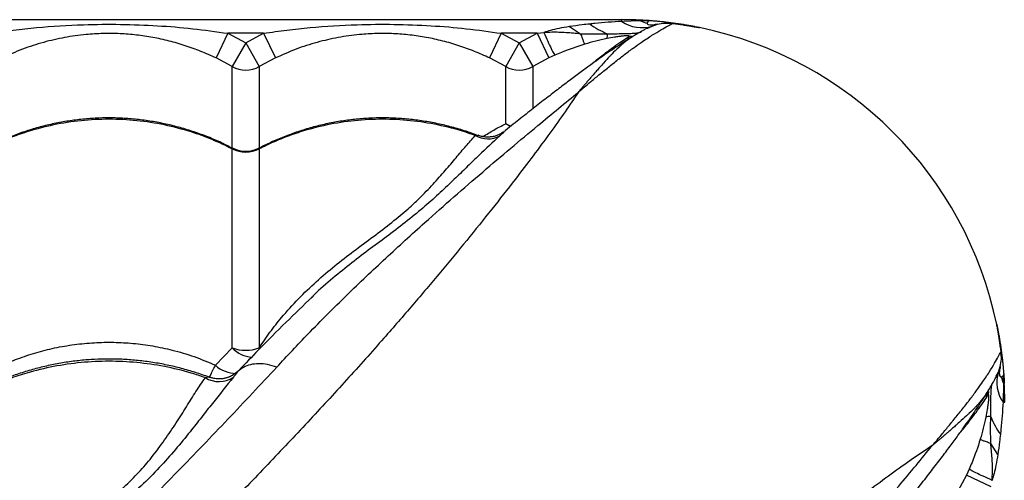
# Model space of a CAD drawing. Units: millimetres. Extents: x 2498 to 12494, y 910 to 9263.
# Drawn here: x 6995 to 7355, y 7104 to 7273 of the extents above; entities that cross this region are included whole.
import ezdxf

# ---------------------------------------------------------------- set-up
doc = ezdxf.new("R2010")
doc.units = ezdxf.units.MM
doc.header["$LTSCALE"] = 50
doc.linetypes.add('SLD-Continua', pattern=[0])

msp = doc.modelspace()

# ---------------------------------------------------------------- linework, layer by layer
at = {"color": 7, "linetype": 'SLD-Continua', "lineweight": 25}
for p, q in [((6039.98, 7272.64), (7214.98, 7272.64)), ((7214.98, 7272), (7214.98, 7272.64)), ((7221.81, 7272.21), (7214.98, 7272)), ((7221.82, 7272.47), (7221.81, 7272.21)), ((7224.76, 7272.07), (7221.81, 7272.21)), ((7184.04, 7267.64), (7186.41, 7268)), ((7195.88, 7270.08), (7199.9, 7267.51)), ((7224.53, 7269.5), (7226.02, 7270.31)), ((7226.02, 7270.31), (7228.05, 7270.99)), ((7070.92, 7267.64), (7066.62, 7258.62)), ((7070.92, 7267.64), (7077.48, 7264.2)), ((7084.04, 7267.64), (7070.92, 7267.64)), ((7077.48, 7264.2), (7072.52, 7255.52)), ((7077.48, 7264.2), (7084.04, 7267.64)), ((7077.48, 7264.2), (7082.44, 7255.52)), ((7084.04, 7267.64), (7088.35, 7258.62)), ((7170.92, 7267.64), (7166.62, 7258.62)), ((7170.92, 7267.64), (7177.48, 7264.2)), ((7184.04, 7267.64), (7170.92, 7267.64)), ((7177.48, 7264.2), (7172.52, 7255.52)), ((7177.48, 7264.2), (7184.04, 7267.64)), ((7177.48, 7264.2), (7182.44, 7255.52)), ((7184.04, 7267.64), (7188.35, 7258.62)), ((7216.48, 7265.8), (7217.56, 7266.5)), ((7218.94, 7266.42), (7218.88, 7266.37)), ((7072.52, 7255.52), (7066.62, 7258.62)), ((7088.35, 7258.62), (7082.44, 7255.52)), ((7172.52, 7255.52), (7166.62, 7258.62)), ((7188.35, 7258.62), (7182.44, 7255.52)), ((7190.48, 7259.6), (7188.35, 7258.62)), ((7072.52, 7225.66), (7072.52, 7255.52)), ((7082.44, 7255.52), (7082.44, 7225.64)), ((7172.52, 7234.5), (7172.52, 7255.52)), ((7182.44, 7255.52), (7182.44, 7240.14)), ((7072.52, 7152.52), (7072.52, 7225.35)), ((7082.44, 7225.35), (7082.44, 7152.52)), ((7101.72, 7171.15), (7101.39, 7170.83)), ((7066.42, 7146.2), (7072.52, 7152.52)), ((7082.85, 7152.4), (7082.44, 7152.52)), ((7352.66, 7143.67), (7353.34, 7145.71)), ((7064.03, 7141.88), (7064.15, 7141.86)), ((7074.75, 7144.06), (7074.75, 7144.06)), ((7351.85, 7142.19), (7352.66, 7143.67)), ((7354.42, 7142.42), (7354.56, 7139.46)), ((7354.56, 7139.46), (7354.35, 7132.64)), ((7354.82, 7139.47), (7354.56, 7139.46)), ((7348.14, 7134.14), (7348.85, 7135.22)), ((7348.76, 7136.59), (7348.73, 7136.54)), ((7354.35, 7132.64), (7354.98, 7132.64)), ((7352.43, 7113.53), (7349.85, 7117.55)), ((7340.96, 7106), (7337.87, 7100.09)), ((7341.95, 7108.14), (7340.96, 7106)), ((7349.98, 7101.7), (7340.96, 7106))]:
    msp.add_line(p, q, dxfattribs=at)
at = {"color": 7, "linetype": 'SLD-Continua', "lineweight": 25, "flags": 128}
for points in [[(7174.26, 7233.49), (7174.19, 7233.52), (7172.52, 7234.5)], [(7172.52, 7234.5), (7173.69, 7233.98), (7174.56, 7233.69)]]:
    msp.add_lwpolyline(points, dxfattribs=at)
at = {"color": 7, "linetype": 'SLD-Continua', "lineweight": 25}
for centre, radius, start, end in [((7214.98, 7132.64), 140, 87.2016, 90), ((7222.23, 7282.43), 12.7, 235.2065, 287.3518), ((7227.55, 7284.7), 13.74, 245.2939, 256.1603), ((7222.45, 7298.06), 33.13, 234.5997, 247.2933), ((7214.98, 7132.64), 140, 11.7107, 78.2893), ((7206.68, 7266.85), 3.04, 337.8908, 12.1974), ((7215.47, 7275.4), 9.66, 276.0474, 289.1942), ((7216.57, 7276.28), 9.83, 275.8035, 283.6704), ((7077.48, 7264.21), 10, 240.288, 299.712), ((7177.48, 7264.21), 10, 240.288, 299.712), ((7166.01, 7238.45), 9.42, 240.8173, 297.446), ((7077.48, 7235.12), 10.96, 243.0932, 296.9068), ((7077.48, 7234.48), 10, 242.6478, 297.6478), ((7077.48, 7166.3), 14.65, 250.2101, 289.7899), ((7080.37, 7160.05), 10.87, 223.8211, 267.1418), ((7073.99, 7154.21), 11.02, 226.6199, 269.8938), ((7067.71, 7149.76), 9.56, 238.2298, 303.4528), ((7364.78, 7139.88), 12.7, 162.6482, 214.7935), ((7367.04, 7145.2), 13.74, 193.8397, 204.7061), ((7214.98, 7132.64), 140, 0, 2.7984), ((7357.75, 7133.12), 9.66, 160.3948, 173.953), ((7358.62, 7134.22), 9.83, 166.3374, 174.1965), ((7349.19, 7124.34), 3.04, 77.8026, 112.1092), ((7380.4, 7140.1), 33.13, 202.7067, 215.4003)]:
    msp.add_arc(centre, radius, start, end, dxfattribs=at)
for points, knots in [([(7214.98, 7272), (7211.67, 7271.79), (7207.76, 7271.53), (7203.86, 7271.11), (7203.25, 7271.05)], [0, 0, 0, 0, 0.845276, 1, 1, 1, 1]), ([(7225.35, 7272.25), (7225.24, 7272.26), (7224.1, 7272.34), (7222.9, 7272.41), (7221.82, 7272.47)], [0, 0, 0, 0, 0.096877, 1, 1, 1, 1]), ([(7224.26, 7271.35), (7224.3, 7271.46), (7224.37, 7271.68), (7224.63, 7271.94), (7224.76, 7272.07)], [0, 0, 0, 0, 0.502444, 1, 1, 1, 1]), ([(7228.05, 7270.99), (7227.47, 7270.87), (7226.31, 7270.62), (7225.09, 7270.61), (7224.33, 7270.88), (7224.29, 7271.2), (7224.26, 7271.35)], [0, 0, 0, 0, 0.25332, 0.50161, 0.750502, 1, 1, 1, 1]), ([(7225.35, 7272.25), (7225.24, 7272.25), (7225.02, 7272.25), (7224.85, 7272.13), (7224.76, 7272.07)], [0, 0, 0, 0, 0.495565, 1, 1, 1, 1]), ([(7243.4, 7269.72), (7243.36, 7269.73), (7243.29, 7269.74), (7242.71, 7269.86), (7241.83, 7270.04), (7240.63, 7270.27), (7239.17, 7270.53), (7237.52, 7270.81), (7235.72, 7271.1), (7233.86, 7271.36), (7231.98, 7271.6), (7230.17, 7271.81), (7228.51, 7271.98), (7226.75, 7272.14), (7225.88, 7272.21), (7225.35, 7272.25)], [0, 0, 0, 0, 0.07424, 0.147816, 0.221743, 0.295514, 0.369239, 0.443203, 0.516793, 0.59081, 0.664448, 0.738357, 0.812229, 0.885891, 1, 1, 1, 1]), ([(7228.05, 7270.99), (7228.91, 7271.17), (7230.61, 7271.52), (7232.64, 7271.36), (7233.65, 7271.28)], [0, 0, 0, 0, 0.503009, 1, 1, 1, 1]), ([(6984.04, 7267.64), (6986.87, 7268.06), (6992.51, 7268.9), (7003.88, 7270.1), (7016.95, 7270.9), (7031.72, 7271.02), (7045.04, 7270.52), (7058.13, 7269.47), (7066.65, 7268.25), (7070.92, 7267.64)], [0, 0, 0, 0, 0.098135, 0.196284, 0.39341, 0.548358, 0.703833, 0.851736, 1, 1, 1, 1]), ([(7084.04, 7267.64), (7086.87, 7268.06), (7092.51, 7268.9), (7103.88, 7270.1), (7116.95, 7270.9), (7131.72, 7271.02), (7145.04, 7270.52), (7158.13, 7269.47), (7166.65, 7268.25), (7170.92, 7267.64)], [0, 0, 0, 0, 0.098135, 0.196284, 0.39341, 0.548358, 0.703833, 0.851736, 1, 1, 1, 1]), ([(7195.88, 7270.08), (7194.59, 7269.87), (7192.24, 7269.48), (7189.07, 7268.81), (7187.22, 7268.25), (7186.41, 7268)], [0, 0, 0, 0, 0.404841, 0.737944, 1, 1, 1, 1]), ([(7186.41, 7268), (7187.39, 7268.06), (7190.12, 7268.22), (7194.68, 7268.03), (7198.14, 7267.69), (7199.89, 7267.51)], [0, 0, 0, 0, 0.2156953, 0.6042457, 1, 1, 1, 1]), ([(7203.25, 7271.05), (7202.34, 7270.95), (7199.87, 7270.67), (7197.42, 7270.31), (7195.88, 7270.08)], [0, 0, 0, 0, 0.372559, 1, 1, 1, 1]), ([(7199.12, 7246.15), (7199.17, 7246.19), (7199.35, 7246.34), (7199.91, 7246.81), (7200.58, 7247.38), (7201.92, 7248.51), (7203.05, 7249.45), (7205.12, 7251.18), (7206.53, 7252.34), (7208.96, 7254.33), (7210.42, 7255.5), (7212.9, 7257.48), (7214.27, 7258.56), (7216.66, 7260.39), (7217.93, 7261.35), (7220.07, 7262.91), (7222.6, 7264.71), (7226.13, 7267.03), (7229.38, 7269), (7231.79, 7270.34), (7233.14, 7271.03), (7233.51, 7271.21), (7233.65, 7271.28)], [0, 0, 0, 0, 0.002374, 0.009605, 0.029703, 0.038217, 0.082092, 0.091554, 0.153609, 0.162252, 0.234082, 0.241364, 0.3167, 0.322877, 0.401464, 0.405564, 0.479626, 0.595365, 0.711102, 0.824311, 0.937517, 1, 1, 1, 1]), ([(7209.66, 7267.49), (7210.64, 7267.49), (7212.61, 7267.5), (7215.22, 7267.53), (7217.42, 7267.58), (7219.18, 7267.66), (7220.53, 7267.78), (7221.68, 7267.97), (7222.01, 7268.15), (7222.2, 7268.25)], [0, 0, 0, 0, 0.150672, 0.301077, 0.428953, 0.556722, 0.684518, 0.81245, 1, 1, 1, 1]), ([(7224.48, 7269.6), (7224.39, 7269.55), (7224.07, 7269.39), (7223.38, 7269.02), (7222.24, 7268.39), (7220.83, 7267.58), (7219.69, 7266.91), (7218.96, 7266.45), (7218.86, 7266.39)], [0, 0, 0, 0, 0.082433, 0.304448, 0.516567, 0.739605, 0.96726, 1, 1, 1, 1]), ([(7233.65, 7271.28), (7234.28, 7271.19), (7235.55, 7271.02), (7237.38, 7270.74), (7239.08, 7270.47), (7240.57, 7270.22), (7241.8, 7270.01), (7242.71, 7269.85), (7243.29, 7269.74), (7243.36, 7269.73), (7243.4, 7269.72)], [0, 0, 0, 0, 0.124932, 0.250292, 0.375829, 0.501319, 0.626663, 0.751504, 0.875992, 1, 1, 1, 1]), ([(7066.62, 7258.62), (7064.78, 7259.45), (7061.1, 7261.13), (7055.37, 7263.18), (7049.51, 7264.89), (7043.56, 7266.19), (7037.56, 7267.07), (7031.49, 7267.56), (7025.31, 7267.62), (7018.52, 7267.22), (7011.26, 7266.21), (7003.51, 7264.42), (6995.83, 7261.96), (6990.84, 7259.73), (6988.35, 7258.62)], [0, 0, 0, 0, 0.074475, 0.148991, 0.225248, 0.301508, 0.375834, 0.450138, 0.526702, 0.603275, 0.700906, 0.798574, 0.899342, 1, 1, 1, 1]), ([(7166.62, 7258.62), (7164.78, 7259.45), (7161.1, 7261.13), (7155.37, 7263.18), (7149.51, 7264.89), (7143.56, 7266.19), (7137.56, 7267.07), (7131.49, 7267.56), (7125.31, 7267.62), (7118.52, 7267.22), (7111.26, 7266.21), (7103.51, 7264.42), (7095.83, 7261.96), (7090.84, 7259.73), (7088.35, 7258.62)], [0, 0, 0, 0, 0.074475, 0.148991, 0.225248, 0.301508, 0.375834, 0.450138, 0.526702, 0.603275, 0.700906, 0.798574, 0.899342, 1, 1, 1, 1]), ([(7218.93, 7266.43), (7218.47, 7266.15), (7217.37, 7265.47), (7215.33, 7264.17), (7212.87, 7262.56), (7210.17, 7260.75), (7207.24, 7258.72), (7204.04, 7256.44), (7200.56, 7253.89), (7196.71, 7251.02), (7192.51, 7247.84), (7188.01, 7244.37), (7183.18, 7240.61), (7177.97, 7236.51), (7174.19, 7233.51), (7172.09, 7231.82), (7171.9, 7231.67)], [0, 0, 0, 0, 0.0481362, 0.1162573, 0.1849516, 0.2542023, 0.3239288, 0.3939521, 0.4684031, 0.5488231, 0.6310615, 0.7157957, 0.8035884, 0.8950177, 0.9907533, 1, 1, 1, 1]), ([(7218.88, 7266.37), (7218.41, 7266.09), (7217.3, 7265.4), (7215.35, 7263.86), (7213.76, 7262.42), (7212.46, 7261.17), (7211.56, 7260.25), (7210, 7258.62), (7209.01, 7257.54), (7207.65, 7256.03), (7206.72, 7254.99), (7205.77, 7253.9), (7205.01, 7253.03), (7204.38, 7252.31), (7203.63, 7251.45), (7203.02, 7250.73), (7202.49, 7250.12), (7202.04, 7249.59), (7201.64, 7249.12), (7201.29, 7248.71), (7200.99, 7248.35), (7200.73, 7248.05), (7200.53, 7247.81), (7200.04, 7247.24), (7199.59, 7246.7), (7199.16, 7246.2), (7199.12, 7246.15)], [0, 0, 0, 0, 0.1190593, 0.2872966, 0.3821795, 0.4021714, 0.5086899, 0.5273827, 0.6370616, 0.6500282, 0.7118988, 0.7585784, 0.7699899, 0.8052661, 0.8343749, 0.8586931, 0.8769351, 0.8946147, 0.909638, 0.9224425, 0.9333804, 0.9427403, 0.9507605, 0.9554392, 0.9954931, 1, 1, 1, 1]), ([(7199.91, 7267.5), (7200.09, 7266.95), (7200.47, 7265.84), (7200.92, 7264.66), (7201.26, 7263.86), (7201.36, 7263.74), (7201.42, 7263.68)], [0, 0, 0, 0, 0.249926, 0.499901, 0.749926, 1, 1, 1, 1]), ([(7199.91, 7267.5), (7201.55, 7267.49), (7204.86, 7267.46), (7208.05, 7267.48), (7209.66, 7267.49)], [0, 0, 0, 0, 0.498285, 1, 1, 1, 1]), ([(7209.5, 7265.7), (7208.15, 7265.42), (7205.43, 7264.84), (7202.76, 7264.07), (7201.42, 7263.68)], [0, 0, 0, 0, 0.49763, 1, 1, 1, 1]), ([(7203.44, 7255.99), (7203.5, 7256.04), (7205.07, 7257.42), (7207.75, 7259.49), (7211.36, 7262.25), (7214.37, 7264.38), (7215.78, 7265.32), (7216.48, 7265.8)], [0, 0, 0, 0, 0.009323, 0.253856, 0.498382, 0.749193, 1, 1, 1, 1]), ([(7217.56, 7266.5), (7217.63, 7266.55), (7217.77, 7266.67), (7217.5, 7266.76), (7216.54, 7266.73), (7215.23, 7266.62), (7213.79, 7266.43), (7211.92, 7266.16), (7210.46, 7265.88), (7209.5, 7265.7)], [0, 0, 0, 0, 0.144154, 0.337374, 0.470479, 0.600399, 0.701247, 0.802441, 1, 1, 1, 1]), ([(7201.42, 7263.68), (7198.56, 7262.74), (7194.86, 7261.52), (7191.3, 7259.96), (7190.48, 7259.6)], [0, 0, 0, 0, 0.771826, 1, 1, 1, 1]), ([(7199.12, 7246.15), (7197.54, 7243.78), (7194.37, 7239.04), (7188.75, 7231.18), (7182.62, 7222.9), (7175.55, 7213.61), (7167.5, 7203.3), (7158.38, 7191.94), (7148.73, 7180.24), (7138.61, 7168.27), (7127.2, 7155.13), (7114.42, 7140.82), (7100.21, 7125.37), (7085.59, 7109.86), (7065.04, 7088.61), (7038.74, 7061.52), (7008.37, 7029.71), (6979.33, 6998.98), (6951.65, 6969.34), (6923.75, 6939.14), (6895.61, 6908.33), (6868.57, 6878.4), (6842.67, 6849.43), (6817.92, 6821.5), (6798.39, 6799.29), (6787.08, 6786.34), (6784.18, 6783.01)], [0, 0, 0, 0, 0.0227862, 0.0455998, 0.0684256, 0.0912284, 0.1187849, 0.146364, 0.1739607, 0.2015583, 0.2291303, 0.2634595, 0.2977978, 0.3321428, 0.3664811, 0.4389507, 0.5114193, 0.5736139, 0.6358292, 0.6980426, 0.7602409, 0.8224212, 0.8754876, 0.928561, 0.9816251, 1, 1, 1, 1]), ([(7088.84, 7145.5), (7092.65, 7149.58), (7101.02, 7158.54), (7114.37, 7171.85), (7128.65, 7185.43), (7141.78, 7197.39), (7153.63, 7207.86), (7164.16, 7216.95), (7174.42, 7225.66), (7183.67, 7233.4), (7191.95, 7240.27), (7196.73, 7244.19), (7199.12, 7246.15)], [0, 0, 0, 0, 0.103362, 0.227203, 0.351059, 0.474892, 0.568412, 0.661971, 0.755506, 0.848991, 0.92444, 1, 1, 1, 1]), ([(7072.57, 7225.6), (7071.45, 7226.18), (7068.76, 7227.58), (7064.32, 7229.5), (7059.31, 7231.39), (7054.18, 7233), (7048.98, 7234.32), (7043.72, 7235.37), (7038.41, 7236.12), (7033.09, 7236.57), (7027.77, 7236.74), (7022.49, 7236.61), (7017.24, 7236.19), (7012.01, 7235.49), (7006.81, 7234.51), (7001.65, 7233.24), (6996.56, 7231.69), (6991.55, 7229.86), (6986.8, 7227.85), (6983.79, 7226.33), (6982.36, 7225.6)], [0, 0, 0, 0, 0.040934, 0.098329, 0.155717, 0.21303, 0.270212, 0.327217, 0.384011, 0.440579, 0.496919, 0.552792, 0.608382, 0.664278, 0.720486, 0.776997, 0.833788, 0.890821, 0.948045, 1, 1, 1, 1]), ([(7072.52, 7225.35), (7070.1, 7226.53), (7065.25, 7228.88), (7056.97, 7231.87), (7047.78, 7234.28), (7037.69, 7235.83), (7027.48, 7236.36), (7017.27, 7235.83), (7007.19, 7234.27), (6998.43, 7231.99), (6991.03, 7229.34), (6986.07, 7227.19), (6983.26, 7225.76), (6982.44, 7225.35)], [0, 0, 0, 0, 0.087511, 0.175022, 0.283229, 0.391781, 0.499987, 0.608222, 0.716801, 0.825036, 0.897534, 0.970032, 1, 1, 1, 1]), ([(7162.05, 7230.31), (7161.13, 7230.66), (7158.55, 7231.65), (7154.18, 7232.99), (7148.98, 7234.33), (7143.72, 7235.37), (7138.41, 7236.12), (7133.09, 7236.57), (7127.77, 7236.74), (7122.49, 7236.61), (7117.24, 7236.19), (7112.01, 7235.49), (7106.81, 7234.51), (7101.65, 7233.24), (7096.56, 7231.69), (7091.55, 7229.86), (7086.8, 7227.85), (7083.79, 7226.33), (7082.36, 7225.6)], [0, 0, 0, 0, 0.036055, 0.101492, 0.166778, 0.231862, 0.296706, 0.361291, 0.425617, 0.489409, 0.552878, 0.616696, 0.68087, 0.745391, 0.810231, 0.875347, 0.940682, 1, 1, 1, 1]), ([(7161.41, 7230.23), (7160.12, 7230.68), (7155.67, 7232.24), (7147.77, 7234.27), (7137.69, 7235.83), (7127.48, 7236.36), (7117.27, 7235.83), (7107.19, 7234.27), (7098.43, 7231.99), (7091.03, 7229.34), (7086.07, 7227.19), (7083.26, 7225.76), (7082.44, 7225.35)], [0, 0, 0, 0, 0.0505646, 0.1750957, 0.3000237, 0.4245549, 0.5491176, 0.6740776, 0.7986404, 0.8820758, 0.9655112, 1, 1, 1, 1]), ([(7164.2, 7229.84), (7165.53, 7230.69), (7168.41, 7232.52), (7171.08, 7233.81), (7172.52, 7234.5)], [0, 0, 0, 0, 0.460661, 1, 1, 1, 1]), ([(7082.44, 7152.52), (7083.72, 7154.44), (7086.28, 7158.28), (7091.03, 7164.31), (7096.67, 7170.55), (7103.25, 7176.82), (7110.05, 7182.62), (7117.14, 7188.11), (7124.23, 7193.35), (7131, 7198.48), (7136.57, 7203.07), (7141.53, 7207.77), (7146.07, 7212.49), (7150.5, 7217.5), (7154.43, 7222.16), (7158.02, 7226.48), (7160.28, 7228.98), (7161.41, 7230.23)], [0, 0, 0, 0, 0.048116, 0.096233, 0.160184, 0.224306, 0.288439, 0.352403, 0.42197, 0.491685, 0.561172, 0.614292, 0.691204, 0.768303, 0.845589, 0.922906, 1, 1, 1, 1]), ([(7170.35, 7230.09), (7167.83, 7227.77), (7164.06, 7224.29), (7158.65, 7219.01), (7154.23, 7214.69), (7149.34, 7210.01), (7143.79, 7204.97), (7137.58, 7199.8), (7130.93, 7194.66), (7124.03, 7189.54), (7117.16, 7184.38), (7110.18, 7178.79), (7104.98, 7174.38), (7102.24, 7171.66), (7101.72, 7171.15)], [0, 0, 0, 0, 0.155719, 0.233928, 0.312134, 0.399176, 0.486197, 0.574752, 0.663298, 0.74226, 0.821314, 0.900309, 0.981257, 1, 1, 1, 1]), ([(7161.41, 7230.23), (7161.66, 7230.26), (7162.17, 7230.33), (7162.33, 7230.32), (7162.42, 7230.31)], [0, 0, 0, 0, 0.486042, 1, 1, 1, 1]), ([(7171.9, 7231.68), (7171.83, 7231.62), (7171.62, 7231.45), (7171.02, 7231.05), (7170.11, 7230.55), (7168.95, 7230.09), (7167.59, 7229.76), (7166.09, 7229.62), (7164.51, 7229.74), (7163.27, 7229.98), (7162.6, 7230.27), (7162.43, 7230.35)], [0, 0, 0, 0, 0.043986, 0.134621, 0.241741, 0.365315, 0.500219, 0.643317, 0.792997, 0.94707, 1, 1, 1, 1]), ([(7171.91, 7231.67), (7171.91, 7231.67), (7171.93, 7231.68), (7171.64, 7231.33), (7171.1, 7230.78), (7170.57, 7230.3), (7170.35, 7230.09)], [0, 0, 0, 0, 0.155693, 0.457324, 0.767485, 1, 1, 1, 1]), ([(7072.52, 7225.35), (7072.53, 7225.45), (7072.55, 7225.62), (7072.66, 7225.71), (7072.8, 7225.61), (7072.88, 7225.56)], [0, 0, 0, 0, 0.386832, 0.627214, 1, 1, 1, 1]), ([(7082.1, 7225.59), (7082.13, 7225.61), (7082.21, 7225.68), (7082.34, 7225.68), (7082.44, 7225.59), (7082.44, 7225.4), (7082.44, 7225.35)], [0, 0, 0, 0, 0.116029, 0.370225, 0.81791, 1, 1, 1, 1]), ([(7101.75, 7171.12), (7098.58, 7168.08), (7091.98, 7161.73), (7083.03, 7152.76), (7077.35, 7146.77), (7074.99, 7144.28)], [0, 0, 0, 0, 0.3505245, 0.7302682, 1, 1, 1, 1]), ([(7353.62, 7151.3), (7353.54, 7151.93), (7353.36, 7153.2), (7353.09, 7155.03), (7352.82, 7156.73), (7352.57, 7158.22), (7352.36, 7159.45), (7352.19, 7160.36), (7352.09, 7160.94), (7352.08, 7161.02), (7352.07, 7161.05)], [0, 0, 0, 0, 0.124932, 0.250292, 0.375829, 0.501319, 0.626663, 0.751504, 0.875992, 1, 1, 1, 1]), ([(7352.07, 7161.05), (7352.08, 7161.02), (7352.09, 7160.94), (7352.21, 7160.37), (7352.39, 7159.48), (7352.62, 7158.28), (7352.88, 7156.83), (7353.16, 7155.17), (7353.44, 7153.38), (7353.71, 7151.51), (7353.95, 7149.64), (7354.16, 7147.83), (7354.33, 7146.16), (7354.49, 7144.4), (7354.56, 7143.53), (7354.6, 7143.01)], [0, 0, 0, 0, 0.0742403, 0.1478159, 0.2217428, 0.2955138, 0.3692388, 0.4432026, 0.5167933, 0.5908096, 0.6644477, 0.7383568, 0.8122293, 0.8858908, 1, 1, 1, 1]), ([(6982.44, 7143.12), (6984.32, 7144.11), (6988.1, 7146.1), (6994.23, 7148.65), (7000.74, 7150.84), (7007.68, 7152.6), (7014.83, 7153.83), (7022.06, 7154.52), (7029.24, 7154.65), (7036.38, 7154.26), (7043.52, 7153.32), (7051, 7151.74), (7058.72, 7149.47), (7063.84, 7147.29), (7066.42, 7146.2)], [0, 0, 0, 0, 0.074643, 0.149722, 0.230931, 0.312138, 0.395774, 0.479409, 0.559881, 0.640353, 0.723216, 0.806079, 0.902554, 1, 1, 1, 1]), ([(7328.5, 7116.78), (7328.53, 7116.82), (7328.69, 7117), (7329.16, 7117.56), (7329.73, 7118.23), (7330.86, 7119.57), (7331.8, 7120.7), (7333.52, 7122.77), (7334.68, 7124.18), (7336.67, 7126.62), (7337.85, 7128.07), (7339.83, 7130.55), (7340.91, 7131.93), (7342.74, 7134.31), (7343.69, 7135.58), (7345.26, 7137.72), (7347.06, 7140.26), (7349.38, 7143.78), (7351.34, 7147.04), (7352.68, 7149.44), (7353.37, 7150.79), (7353.56, 7151.17), (7353.62, 7151.3)], [0, 0, 0, 0, 0.0023736, 0.0096054, 0.0297033, 0.0382171, 0.082092, 0.0915542, 0.1536087, 0.1622521, 0.2340816, 0.2413642, 0.3167003, 0.3228772, 0.4014641, 0.4055643, 0.4796258, 0.5953654, 0.7111017, 0.8243109, 0.9375175, 1, 1, 1, 1]), ([(7353.34, 7145.71), (7353.52, 7146.56), (7353.86, 7148.26), (7353.7, 7150.29), (7353.62, 7151.3)], [0, 0, 0, 0, 0.503009, 1, 1, 1, 1]), ([(6761.48, 6796.49), (6766.58, 6802.07), (6778.16, 6814.74), (6795.95, 6834.22), (6816.37, 6856.57), (6838.01, 6880.18), (6860.83, 6904.99), (6883.41, 6929.41), (6905.75, 6953.45), (6930.33, 6979.72), (6957.1, 7008.1), (6986.08, 7038.54), (7011.55, 7065.07), (7033.76, 7087.94), (7052.57, 7107.26), (7071.1, 7126.46), (7082.93, 7139.15), (7088.84, 7145.5)], [0, 0, 0, 0, 0.043425, 0.098627, 0.153825, 0.221778, 0.289746, 0.357717, 0.425676, 0.493454, 0.583652, 0.673857, 0.76406, 0.823049, 0.882045, 0.941028, 1, 1, 1, 1]), ([(7064.17, 7141.74), (7064.15, 7141.75), (7062.49, 7142.42), (7059.09, 7143.54), (7053.97, 7145.06), (7048.76, 7146.29), (7043.49, 7147.25), (7038.18, 7147.94), (7032.85, 7148.36), (7027.54, 7148.5), (7022.25, 7148.37), (7017, 7147.96), (7011.77, 7147.3), (7006.56, 7146.36), (7001.4, 7145.16), (6996.31, 7143.7), (6991.31, 7141.98), (6986.49, 7140.05), (6983.42, 7138.58), (6981.92, 7137.87)], [0, 0, 0, 0, 0.000912, 0.064329, 0.12766, 0.190841, 0.253824, 0.316573, 0.379071, 0.441319, 0.503027, 0.564475, 0.626264, 0.6884, 0.750873, 0.813655, 0.876705, 0.939967, 1, 1, 1, 1]), ([(7062.68, 7141.64), (7060.97, 7142.21), (7056.11, 7143.85), (7047.77, 7145.85), (7037.69, 7147.31), (7027.48, 7147.8), (7017.27, 7147.3), (7007.19, 7145.85), (6998.43, 7143.73), (6991.03, 7141.26), (6986.07, 7139.25), (6983.26, 7137.92), (6982.44, 7137.53)], [0, 0, 0, 0, 0.066222, 0.188699, 0.311567, 0.434044, 0.556553, 0.679452, 0.801961, 0.88402, 0.96608, 1, 1, 1, 1]), ([(7064.24, 7141.8), (7064.33, 7142.01), (7064.6, 7142.58), (7065.32, 7144.03), (7066.05, 7145.47), (7066.42, 7146.2)], [0, 0, 0, 0, 0.218896, 0.608284, 1, 1, 1, 1]), ([(7088.84, 7145.5), (7087.71, 7145.85), (7085.45, 7146.56), (7082.19, 7146.83), (7079.19, 7146.48), (7076.65, 7145.55), (7075.35, 7144.53), (7074.75, 7144.06)], [0, 0, 0, 0, 0.205783, 0.411567, 0.61735, 0.823133, 1, 1, 1, 1]), ([(7353.34, 7145.71), (7353.21, 7145.12), (7352.96, 7143.96), (7352.96, 7142.74), (7353.22, 7141.99), (7353.54, 7141.94), (7353.7, 7141.91)], [0, 0, 0, 0, 0.25332, 0.50161, 0.750502, 1, 1, 1, 1]), ([(7072.98, 7141.79), (7070.45, 7138.66), (7066.64, 7133.96), (7061.32, 7127.13), (7056.88, 7121.5), (7051.86, 7115.35), (7045.98, 7108.7), (7039.33, 7102.01), (7032.02, 7095.38), (7024.18, 7088.8), (7016.18, 7082.08), (7008.49, 7075.34), (7003.71, 7070.52), (7001.51, 7068.28)], [0, 0, 0, 0, 0.149192, 0.224049, 0.298903, 0.388995, 0.47906, 0.570775, 0.662476, 0.749841, 0.83733, 0.92474, 1, 1, 1, 1]), ([(7062.68, 7141.64), (7063.09, 7141.75), (7063.64, 7141.9), (7063.95, 7141.89), (7064.03, 7141.88)], [0, 0, 0, 0, 0.754582, 1, 1, 1, 1]), ([(7074.75, 7144.06), (7073.87, 7143.35), (7072.12, 7141.93), (7068.79, 7141.05), (7066.33, 7141.2), (7064.78, 7141.61), (7064.32, 7141.78), (7064.03, 7141.88)], [0, 0, 0, 0, 0.29107, 0.58214, 0.8732101, 0.9203204, 1, 1, 1, 1]), ([(7074.95, 7144.28), (7074.79, 7144.11), (7074.35, 7143.65), (7073.46, 7142.95), (7072.3, 7142.24), (7070.96, 7141.67), (7069.47, 7141.28), (7067.86, 7141.12), (7066.22, 7141.24), (7064.96, 7141.5), (7064.3, 7141.79), (7064.15, 7141.85)], [0, 0, 0, 0, 0.060603, 0.167535, 0.285873, 0.407604, 0.539226, 0.67629, 0.816527, 0.958522, 1, 1, 1, 1]), ([(7064.15, 7141.86), (7064.16, 7141.85), (7064.18, 7141.85), (7064.19, 7141.83), (7064.2, 7141.82)], [0, 0, 0, 0, 0.397833, 1, 1, 1, 1]), ([(7074.75, 7144.06), (7074.58, 7143.83), (7074.24, 7143.37), (7073.58, 7142.52), (7073.12, 7141.95), (7072.98, 7141.79)], [0, 0, 0, 0, 0.408566, 0.827271, 1, 1, 1, 1]), ([(7074.96, 7144.31), (7074.95, 7144.3), (7074.9, 7144.26), (7074.81, 7144.14), (7074.75, 7144.06), (7074.75, 7144.06)], [0, 0, 0, 0, 0.299478, 0.999116, 1, 1, 1, 1]), ([(7348.74, 7136.52), (7348.87, 7136.73), (7349.39, 7137.57), (7350.12, 7138.82), (7350.92, 7140.21), (7351.52, 7141.33), (7351.8, 7141.85), (7351.94, 7142.12), (7351.95, 7142.14)], [0, 0, 0, 0, 0.0756, 0.306406, 0.535762, 0.762324, 0.982841, 1, 1, 1, 1]), ([(7353.7, 7141.91), (7353.81, 7141.95), (7354.03, 7142.02), (7354.29, 7142.29), (7354.42, 7142.42)], [0, 0, 0, 0, 0.502444, 1, 1, 1, 1]), ([(7354.6, 7143.01), (7354.6, 7142.89), (7354.6, 7142.67), (7354.48, 7142.5), (7354.42, 7142.42)], [0, 0, 0, 0, 0.4955653, 1, 1, 1, 1]), ([(7354.6, 7143.01), (7354.61, 7142.9), (7354.69, 7141.75), (7354.76, 7140.55), (7354.82, 7139.47)], [0, 0, 0, 0, 0.096877, 1, 1, 1, 1]), ([(6982.44, 7049.1), (6984.24, 7052.05), (6987.83, 7057.94), (6993.99, 7065.79), (7000.44, 7072.83), (7007.02, 7079.12), (7013.75, 7085.03), (7020.53, 7090.64), (7027.04, 7096.12), (7033.05, 7101.59), (7038.48, 7107.01), (7043.46, 7112.79), (7047.93, 7118.88), (7052.12, 7125.1), (7055.85, 7131.03), (7059.31, 7136.62), (7061.56, 7139.97), (7062.68, 7141.64)], [0, 0, 0, 0, 0.067839, 0.135689, 0.196274, 0.257018, 0.317765, 0.378354, 0.440313, 0.502557, 0.564805, 0.626772, 0.701225, 0.775845, 0.850618, 0.925406, 1, 1, 1, 1]), ([(7349.84, 7127.31), (7349.84, 7128.29), (7349.85, 7130.26), (7349.88, 7132.85), (7349.93, 7135.07), (7350.01, 7136.82), (7350.13, 7138.18), (7350.31, 7139.33), (7350.49, 7139.66), (7350.6, 7139.85)], [0, 0, 0, 0, 0.149369, 0.301033, 0.427089, 0.55667, 0.68281, 0.81238, 1, 1, 1, 1]), ([(7314.02, 7089.56), (7314.13, 7089.69), (7315.9, 7091.89), (7318.95, 7095.75), (7323.26, 7101.22), (7327.19, 7106.27), (7330.88, 7111.07), (7334.2, 7115.47), (7337.19, 7119.51), (7339.76, 7123.04), (7342, 7126.23), (7343.91, 7129.03), (7345.67, 7131.67), (7347.2, 7134.05), (7348.23, 7135.68), (7348.69, 7136.44), (7348.77, 7136.58)], [0, 0, 0, 0, 0.006673, 0.110079, 0.200347, 0.296037, 0.387037, 0.474069, 0.557922, 0.639406, 0.705991, 0.776376, 0.846402, 0.915932, 0.984869, 1, 1, 1, 1]), ([(7348.73, 7136.54), (7348.44, 7136.07), (7347.75, 7134.95), (7346.21, 7133), (7344.77, 7131.42), (7343.52, 7130.11), (7342.6, 7129.21), (7340.96, 7127.65), (7339.89, 7126.66), (7338.37, 7125.3), (7337.33, 7124.37), (7336.25, 7123.42), (7335.38, 7122.66), (7334.66, 7122.04), (7333.79, 7121.29), (7333.08, 7120.67), (7332.46, 7120.15), (7331.94, 7119.7), (7331.46, 7119.29), (7331.05, 7118.94), (7330.7, 7118.64), (7330.4, 7118.39), (7330.16, 7118.18), (7329.59, 7117.7), (7329.04, 7117.24), (7328.55, 7116.82), (7328.5, 7116.78)], [0, 0, 0, 0, 0.11952, 0.28767, 0.382503, 0.402484, 0.508947, 0.52763, 0.637252, 0.650211, 0.71205, 0.758705, 0.77011, 0.805368, 0.834462, 0.858767, 0.877, 0.89467, 0.909685, 0.922483, 0.933415, 0.94277, 0.950786, 0.955463, 0.995496, 1, 1, 1, 1]), ([(7348.85, 7135.22), (7348.9, 7135.28), (7349.01, 7135.43), (7349.1, 7135.15), (7349.08, 7134.19), (7348.96, 7132.89), (7348.78, 7131.44), (7348.51, 7129.57), (7348.23, 7128.12), (7348.05, 7127.15)], [0, 0, 0, 0, 0.144154, 0.337374, 0.470479, 0.600399, 0.701247, 0.802441, 1, 1, 1, 1]), ([(7338.31, 7121.07), (7338.37, 7121.13), (7339.76, 7122.72), (7341.84, 7125.4), (7344.6, 7129.02), (7346.72, 7132.02), (7347.67, 7133.43), (7348.14, 7134.14)], [0, 0, 0, 0, 0.0108208, 0.2549841, 0.4991404, 0.7495727, 1, 1, 1, 1]), ([(7354.35, 7132.64), (7354.13, 7129.33), (7353.87, 7125.41), (7353.46, 7121.51), (7353.39, 7120.91)], [0, 0, 0, 0, 0.845276, 1, 1, 1, 1]), ([(7348.05, 7127.15), (7347.76, 7125.8), (7347.18, 7123.08), (7346.41, 7120.41), (7346.03, 7119.07)], [0, 0, 0, 0, 0.49763, 1, 1, 1, 1]), ([(7349.85, 7117.56), (7349.84, 7119.21), (7349.81, 7122.51), (7349.83, 7125.71), (7349.84, 7127.31)], [0, 0, 0, 0, 0.498285, 1, 1, 1, 1]), ([(7353.39, 7120.91), (7353.29, 7119.99), (7353.01, 7117.53), (7352.66, 7115.07), (7352.43, 7113.53)], [0, 0, 0, 0, 0.372559, 1, 1, 1, 1]), ([(7328.5, 7116.78), (7326.13, 7115.19), (7321.38, 7112.02), (7313.53, 7106.41), (7305.25, 7100.28), (7295.95, 7093.21), (7285.64, 7085.16), (7274.28, 7076.03), (7262.58, 7066.38), (7250.62, 7056.26), (7237.47, 7044.85), (7223.16, 7032.07), (7207.72, 7017.87), (7192.2, 7003.25), (7170.96, 6982.7), (7143.87, 6956.39), (7112.06, 6926.02), (7081.33, 6896.99), (7051.69, 6869.3), (7021.49, 6841.4), (6990.68, 6813.26), (6960.75, 6786.22), (6931.78, 6760.32), (6903.85, 6735.57), (6881.63, 6716.04), (6868.68, 6704.73), (6865.34, 6701.82)], [0, 0, 0, 0, 0.022786, 0.045599, 0.068424, 0.091226, 0.118782, 0.14636, 0.173956, 0.201553, 0.229124, 0.263453, 0.29779, 0.332134, 0.366472, 0.438939, 0.511406, 0.573599, 0.635813, 0.698025, 0.760221, 0.8224, 0.875465, 0.928537, 0.9816, 1, 1, 1, 1]), ([(7227.84, 7006.5), (7231.92, 7010.31), (7240.89, 7018.67), (7254.19, 7032.03), (7267.78, 7046.3), (7279.73, 7059.43), (7290.2, 7071.29), (7299.3, 7081.81), (7308, 7092.07), (7315.74, 7101.32), (7322.62, 7109.6), (7326.54, 7114.38), (7328.5, 7116.78)], [0, 0, 0, 0, 0.103362, 0.227203, 0.351059, 0.474892, 0.568412, 0.661971, 0.755506, 0.848991, 0.92444, 1, 1, 1, 1]), ([(7346.03, 7119.07), (7345.09, 7116.21), (7343.87, 7112.52), (7342.31, 7108.95), (7341.95, 7108.14)], [0, 0, 0, 0, 0.771826, 1, 1, 1, 1]), ([(7349.85, 7117.56), (7349.3, 7117.75), (7348.19, 7118.13), (7347, 7118.57), (7346.2, 7118.91), (7346.08, 7119.02), (7346.03, 7119.07)], [0, 0, 0, 0, 0.249926, 0.499901, 0.749926, 1, 1, 1, 1]), ([(7350.35, 7104.06), (7350.4, 7105.04), (7350.56, 7107.78), (7350.38, 7112.33), (7350.03, 7115.8), (7349.86, 7117.55)], [0, 0, 0, 0, 0.215695, 0.604246, 1, 1, 1, 1]), ([(7352.43, 7113.53), (7352.22, 7112.24), (7351.82, 7109.89), (7351.15, 7106.72), (7350.59, 7104.88), (7350.35, 7104.06)], [0, 0, 0, 0, 0.404841, 0.737944, 1, 1, 1, 1])]:
    msp.add_open_spline(points, degree=3, knots=knots, dxfattribs=at)
for points in [[(7186.41, 7268), (7186.91, 7266.89), (7187.92, 7264.67), (7189.22, 7261.94), (7190.18, 7260.02), (7190.38, 7259.74), (7190.48, 7259.6)], [(7350.35, 7104.06), (7349.24, 7104.57), (7347.02, 7105.57), (7344.28, 7106.87), (7342.37, 7107.83), (7342.09, 7108.04), (7341.95, 7108.14)]]:
    msp.add_open_spline(points, degree=3, dxfattribs=at)

doc.saveas('drawing.dxf')
